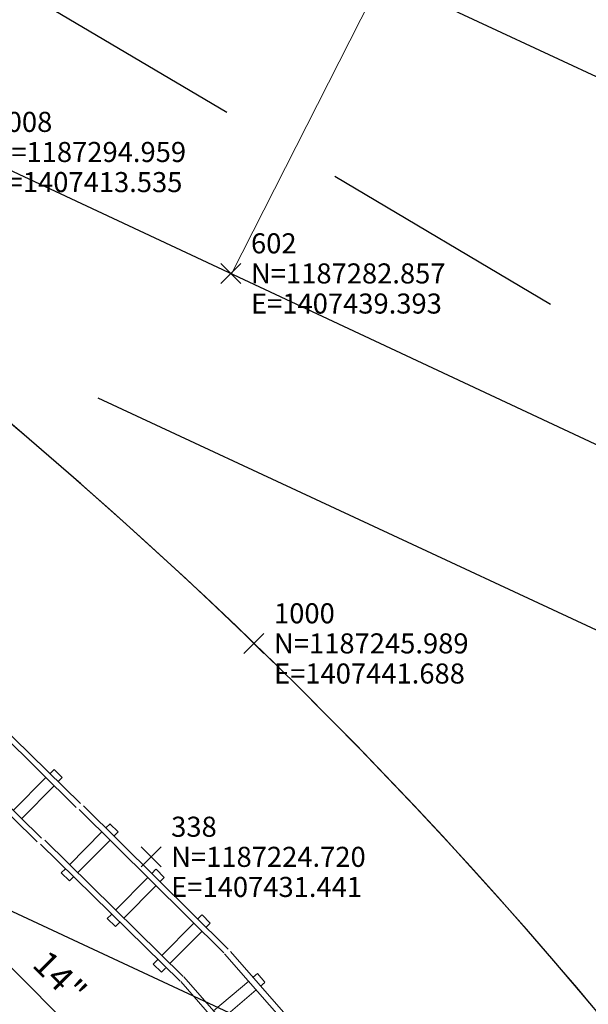
# Model space of a CAD drawing. Extents: x 1403514 to 2819455, y 1178616 to 2373003.
# Drawn here: x 1407418 to 1407475, y 1187209 to 1187307 of the extents above; entities that cross this region are included whole.
import ezdxf
from ezdxf.enums import TextEntityAlignment as Align

# ---------------------------------------------------------------- set-up
doc = ezdxf.new("R2010")
doc.units = 0
doc.header["$LTSCALE"] = 100
doc.header["$MEASUREMENT"] = 0
doc.header["$PDMODE"] = 3
doc.header["$PDSIZE"] = 1
for name, pattern in [('CENTER2', [1.125, 0.75, -0.125, 0.125, -0.125]), ('DASHED2', [0.375, 0.25, -0.125]), ('DGN Style 3', [25.946329, 18.533092, -7.413237])]:
    doc.linetypes.add(name, pattern=pattern)
for name, color, linetype, lineweight in [('44', 7, 'Continuous', 0), ('48', 7, 'Continuous', 0), ('50', 7, 'Continuous', 0), ('51', 7, 'Continuous', 0), ('52', 7, 'Continuous', 0), ('60', 7, 'Continuous', 0), ('62', 7, 'Continuous', 0)]:
    doc.layers.add(name, color=color, linetype=linetype, lineweight=lineweight)
for name, color, linetype in [('CENTERLINE', 5, 'CENTER2'), ('ROW LINE-ADJOINER', 1, 'Continuous'), ('SURVEY BL', 2, 'DASHED2')]:
    doc.layers.add(name, color=color, linetype=linetype)
doc.styles.add('Style-HELVLIT', font='HELVLIT.shx')
doc.styles.add('Style-UNIV', font='UNIV.shx')

# ---------------------------------------------------------------- blocks, each defined once
blk = doc.blocks.new('X_136')
at = {"layer": '48', "color": 7, "linetype": 'Continuous', "lineweight": 0}
for p, q in [((-0.002381, -0.002381), (0.003571, 0.003571)), ((-0.002381, 0.003571), (0.003571, -0.002381))]:
    blk.add_line(p, q, dxfattribs=at)
blk.add_point((0, 0), dxfattribs=at)
blk = doc.blocks.new('EPNODE_136')
at = {"layer": '48', "color": 7, "linetype": 'Continuous', "lineweight": 0}
blk.add_point((0.0005, 0.0002), dxfattribs=at)
at = {"layer": '48', "color": 7, "linetype": 'Continuous', "lineweight": 0, "xscale": 0.8399989999999999, "yscale": 0.8399989999999999, "zscale": 0.8399989999999999}
blk.add_blockref('X_136', (0, 0), dxfattribs=at)
at = {"layer": '60', "color": 7, "linetype": 'Continuous', "lineweight": 0, "style": 'Style-HELVLIT'}
blk.add_text('N=1187224.720', height=1.999998, dxfattribs=at).set_placement((1.9995, -0.000201), align=Align.MIDDLE_LEFT)
blk.add_text('E=1407431.441', height=1.999998, dxfattribs=at).set_placement((1.9995, -2.000202), align=Align.TOP_LEFT)
at = {"layer": '62', "color": 7, "linetype": 'Continuous', "lineweight": 0, "style": 'Style-HELVLIT'}
blk.add_text('338', height=1.999998, dxfattribs=at).set_placement((1.9995, 1.9998))
blk = doc.blocks.new('X_268')
at = {"layer": '48', "color": 7, "linetype": 'Continuous', "lineweight": 0}
for p, q in [((-0.003571, -0.003571), (0.002381, 0.002381)), ((-0.003571, 0.002381), (0.002381, -0.003571))]:
    blk.add_line(p, q, dxfattribs=at)
blk.add_point((0, 0), dxfattribs=at)
blk = doc.blocks.new('EPNODE_269')
at = {"layer": '48', "color": 7, "linetype": 'Continuous', "lineweight": 0}
blk.add_point((-0.0001, -0.0002), dxfattribs=at)
at = {"layer": '48', "color": 7, "linetype": 'Continuous', "lineweight": 0, "xscale": 0.8399989999999999, "yscale": 0.8399989999999999, "zscale": 0.8399989999999999}
blk.add_blockref('X_268', (0, 0), dxfattribs=at)
at = {"layer": '60', "color": 7, "linetype": 'Continuous', "lineweight": 0, "style": 'Style-HELVLIT'}
blk.add_text('N=1187282.857', height=1.999998, dxfattribs=at).set_placement((2.0001, 0.000199), align=Align.MIDDLE_LEFT)
blk.add_text('E=1407439.393', height=1.999998, dxfattribs=at).set_placement((2.0001, -1.999802), align=Align.TOP_LEFT)
at = {"layer": '62', "color": 7, "linetype": 'Continuous', "lineweight": 0, "style": 'Style-HELVLIT'}
blk.add_text('602', height=1.999998, dxfattribs=at).set_placement((2.0001, 2.0002))
blk = doc.blocks.new('X_463')
at = {"layer": '48', "color": 7, "linetype": 'Continuous', "lineweight": 0}
for p, q in [((-0.003571, -0.003571), (0.002381, 0.003571)), ((-0.003571, 0.003571), (0.002381, -0.003571))]:
    blk.add_line(p, q, dxfattribs=at)
blk.add_point((0, 0), dxfattribs=at)
blk = doc.blocks.new('EPNODE_466')
at = {"layer": '48', "color": 7, "linetype": 'Continuous', "lineweight": 0}
blk.add_point((-0.0002, 0), dxfattribs=at)
at = {"layer": '48', "color": 7, "linetype": 'Continuous', "lineweight": 0, "xscale": 0.8399989999999999, "yscale": 0.8399989999999999, "zscale": 0.8399989999999999}
blk.add_blockref('X_463', (0, 0), dxfattribs=at)
at = {"layer": '60', "color": 7, "linetype": 'Continuous', "lineweight": 0, "style": 'Style-HELVLIT'}
blk.add_text('N=1187245.989', height=1.999998, dxfattribs=at).set_placement((2.0002, -0.000001), align=Align.MIDDLE_LEFT)
blk.add_text('E=1407441.688', height=1.999998, dxfattribs=at).set_placement((2.0002, -2.000002), align=Align.TOP_LEFT)
at = {"layer": '62', "color": 7, "linetype": 'Continuous', "lineweight": 0, "style": 'Style-HELVLIT'}
blk.add_text('1000', height=1.999998, dxfattribs=at).set_placement((2.0002, 2))
blk = doc.blocks.new('X_471')
at = {"layer": '48', "color": 7, "linetype": 'Continuous', "lineweight": 0}
for p, q in [((-0.003571, -0.002381), (0.002381, 0.003571)), ((-0.003571, 0.003571), (0.002381, -0.002381))]:
    blk.add_line(p, q, dxfattribs=at)
blk.add_point((0, 0), dxfattribs=at)
blk = doc.blocks.new('EPNODE_474')
at = {"layer": '48', "color": 7, "linetype": 'Continuous', "lineweight": 0}
blk.add_point((-0.0002, 0.0001), dxfattribs=at)
at = {"layer": '48', "color": 7, "linetype": 'Continuous', "lineweight": 0, "xscale": 0.8399989999999999, "yscale": 0.8399989999999999, "zscale": 0.8399989999999999}
blk.add_blockref('X_471', (0, 0), dxfattribs=at)
at = {"layer": '60', "color": 7, "linetype": 'Continuous', "lineweight": 0, "style": 'Style-HELVLIT'}
blk.add_text('N=1187294.959', height=1.999998, dxfattribs=at).set_placement((2.0002, -0.000101), align=Align.MIDDLE_LEFT)
blk.add_text('E=1407413.535', height=1.999998, dxfattribs=at).set_placement((2.0002, -2.000102), align=Align.TOP_LEFT)
at = {"layer": '62', "color": 7, "linetype": 'Continuous', "lineweight": 0, "style": 'Style-HELVLIT'}
blk.add_text('1008', height=1.999998, dxfattribs=at).set_placement((2.0002, 1.9999))

msp = doc.modelspace()

# ---------------------------------------------------------------- linework, layer by layer
at = {"layer": '44', "color": 212, "linetype": 'DGN Style 3', "lineweight": 13, "extrusion": (0, 0, -1)}
msp.add_arc((-1407107.329, 1186899.501), 441, 117.36801, 166.53817, dxfattribs=at)
at = {"layer": '50', "color": 1, "linetype": 'Continuous'}
msp.add_line((1407323.069, 1187336.55), (1407983.337, 1187027.492), dxfattribs=at)
at = {"layer": '50', "color": 1, "linetype": 'Continuous', "lineweight": 30}
msp.add_line((1407323.069, 1187336.55), (1407983.337, 1187027.492), dxfattribs=at)
msp.add_arc((1407107.329, 1186899.501), 481, 354.0357, 57.85696, dxfattribs=at)
at = {"layer": '50', "color": 1, "linetype": 'Continuous'}
msp.add_arc((1407107.329, 1186899.501), 481, 354.0357, 55.31645, dxfattribs=at)
at = {"layer": '50', "color": 1, "linetype": 'Continuous', "extrusion": (0, 0, -1)}
msp.add_arc((-1407107.329, 1186899.501), 431, 115.08331, 162.12573, dxfattribs=at)
at = {"layer": '50', "color": 1, "linetype": 'Continuous', "lineweight": 30, "extrusion": (0, 0, -1)}
msp.add_arc((-1407107.329, 1186899.501), 431, 115.08331, 162.12573, dxfattribs=at)
at = {"layer": '51', "color": 7, "linetype": 'Continuous', "lineweight": 13}
msp.add_line((1407474.026, 1187350.036), (1407439.568, 1187282.019), dxfattribs=at)
at = {"layer": '52', "color": 7, "linetype": 'Continuous', "lineweight": 0, "flags": 128}
for points in [[(1407424.067, 1187228.843), (1407409.056, 1187243.668)], [(1407424.497, 1187229.225), (1407409.56, 1187243.842)], [(1407420.629, 1187225.782), (1407405.449, 1187240.683)], [(1407420.198, 1187225.4), (1407405.228, 1187240.118)], [(1407438.804, 1187214.34), (1407424.387, 1187228.626)], [(1407439.234, 1187214.722), (1407424.817, 1187229.01)], [(1407434.44, 1187211.521), (1407420.518, 1187225.182)], [(1407434.723, 1187211.994), (1407420.947, 1187225.566)], [(1407452.536, 1187198.632), (1407438.868, 1187214.262)], [(1407452.997, 1187198.977), (1407439.462, 1187214.478)], [(1407448.851, 1187195.873), (1407434.804, 1187211.953)], [(1407448.389, 1187195.529), (1407434.494, 1187211.508)]]:
    msp.add_lwpolyline(points, dxfattribs=at)
at = {"layer": '52', "color": 30, "linetype": 'Continuous', "lineweight": 13, "flags": 128}
for points in [[(1407421.469, 1187232.224), (1407421.875, 1187232.631)], [(1407421.067, 1187231.816), (1407417.831, 1187228.552)], [(1407422.69, 1187231.824), (1407422.287, 1187231.415)], [(1407421.879, 1187231.006), (1407418.647, 1187227.742)], [(1407427.041, 1187226.805), (1407427.447, 1187227.213)], [(1407426.637, 1187226.396), (1407423.403, 1187223.132)], [(1407428.263, 1187226.403), (1407427.855, 1187225.994)], [(1407427.453, 1187225.587), (1407424.218, 1187222.322)], [(1407422.998, 1187222.725), (1407422.596, 1187222.316)], [(1407423.413, 1187221.509), (1407423.817, 1187221.918)], [(1407431.221, 1187221.855), (1407427.987, 1187218.59)], [(1407431.626, 1187222.263), (1407432.028, 1187222.67)], [(1407432.845, 1187221.861), (1407432.441, 1187221.454)], [(1407432.036, 1187221.045), (1407428.802, 1187217.781)], [(1407427.584, 1187218.184), (1407427.179, 1187217.776)], [(1407436.207, 1187217.721), (1407436.613, 1187218.128)], [(1407427.994, 1187216.967), (1407428.402, 1187217.377)], [(1407435.804, 1187217.314), (1407432.569, 1187214.048)], [(1407437.429, 1187217.32), (1407437.024, 1187216.913)], [(1407436.619, 1187216.502), (1407433.385, 1187213.239)], [(1407432.167, 1187213.643), (1407431.763, 1187213.234)], [(1407432.578, 1187212.425), (1407432.984, 1187212.834)], [(1407441.707, 1187211.913), (1407442.144, 1187212.286)], [(1407441.269, 1187211.54), (1407437.771, 1187208.561)], [(1407442.89, 1187211.409), (1407442.45, 1187211.036)], [(1407442.016, 1187210.664), (1407438.515, 1187207.684)]]:
    msp.add_lwpolyline(points, dxfattribs=at)
at = {"layer": '52', "color": 30, "linetype": 'Continuous', "lineweight": 0, "flags": 128}
for points in [[(1407422.691, 1187231.823), (1407421.876, 1187232.631)], [(1407428.261, 1187226.405), (1407427.443, 1187227.214)], [(1407423.414, 1187221.508), (1407422.596, 1187222.316)], [(1407432.847, 1187221.861), (1407432.031, 1187222.67)], [(1407437.43, 1187217.319), (1407436.615, 1187218.127)], [(1407427.994, 1187216.967), (1407427.179, 1187217.778)], [(1407432.578, 1187212.425), (1407431.761, 1187213.236)], [(1407442.888, 1187211.411), (1407442.142, 1187212.286)]]:
    msp.add_lwpolyline(points, dxfattribs=at)
at = {"layer": 'CENTERLINE'}
msp.add_line((1413510.55, 1184434.26), (1405683.067, 1188081.98), dxfattribs=at)
at = {"layer": 'ROW LINE-ADJOINER'}
for p, q in [((1408286.497, 1186923.907), (1405703.886, 1188127.441)), ((1408227.559, 1186841.048), (1405662.03, 1188036.621))]:
    msp.add_line(p, q, dxfattribs=at)
at = {"layer": 'SURVEY BL'}
msp.add_lwpolyline([(1406482.381, 1185763.335), (1407108.75, 1185490.914), (1407858.547, 1187049.652), (1407234.57, 1187419.202), (1406482.381, 1185763.335)], dxfattribs=at)

# ---------------------------------------------------------------- block references
at = {"layer": '48', "color": 7, "linetype": 'Continuous', "lineweight": 0, "rotation": 359.9975164355124}
for name, p in [('EPNODE_474', (1407413.639, 1187294.156)), ('EPNODE_269', (1407439.496, 1187282.053)), ('EPNODE_466', (1407441.79, 1187245.185)), ('EPNODE_136', (1407431.541, 1187223.916))]:
    msp.add_blockref(name, p, dxfattribs=at)

# ---------------------------------------------------------------- texts
at = {"layer": '44', "color": 52, "linetype": 'Continuous', "lineweight": 0, "style": 'Style-UNIV'}
for s, rotation, p in [('1', 315.01249, (1407420.246, 1187212.374)), ('4', 314.74653, (1407421.625, 1187210.988)), ('"', 314.49588, (1407422.985, 1187209.61))]:
    msp.add_text(s, height=2.5, rotation=rotation, dxfattribs=at).set_placement(p, align=Align.CENTER)

doc.saveas('drawing.dxf')
